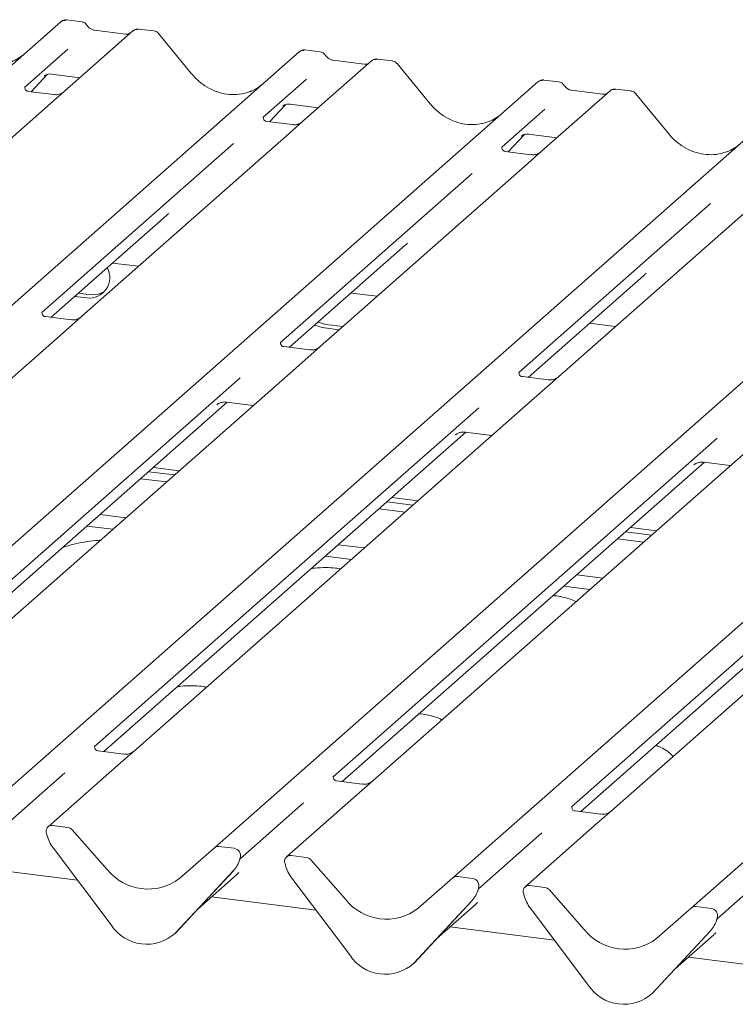
# Model space of a CAD drawing. Units: millimetres. Extents: x 5 to 415, y -14 to 292.
# Drawn here: x 306 to 314, y 120 to 131 of the extents above; entities that cross this region are included whole.
import ezdxf

# ---------------------------------------------------------------- set-up
doc = ezdxf.new("R2010")
doc.units = ezdxf.units.MM

msp = doc.modelspace()

# ---------------------------------------------------------------- linework, layer by layer
at = {"color": 7, "linetype": 'Continuous', "lineweight": 15}
for p, q in [((297.14208, 122.89231), (306.43457, 131.08751)), ((306.43457, 131.08751), (306.43498, 131.08788)), ((306.67784, 131.08677), (306.50293, 131.1088)), ((307.27219, 130.98198), (306.47717, 130.28085)), ((307.18746, 130.94414), (306.82511, 130.98979)), ((307.27388, 130.98341), (307.27116, 130.98107)), ((307.51558, 130.98122), (307.34068, 131.00326)), ((307.95319, 130.48383), (307.56863, 130.95195)), ((299.9109, 122.54347), (309.20339, 130.73868)), ((306.51676, 130.76975), (306.0154, 130.32759)), ((309.20339, 130.73868), (309.20381, 130.73904)), ((309.44666, 130.73793), (309.27176, 130.75997)), ((310.04101, 130.63315), (309.246, 129.93201)), ((309.95629, 130.5953), (309.59394, 130.64095)), ((310.04271, 130.63457), (310.03999, 130.63224)), ((310.28441, 130.63238), (310.10951, 130.65442)), ((310.72202, 130.13499), (310.33746, 130.60311)), ((306.08904, 130.27534), (306.27475, 130.4734)), ((306.24345, 130.4572), (306.25007, 130.46364)), ((306.3266, 130.47932), (306.65527, 130.43791)), ((302.67973, 122.19463), (311.97222, 130.38984)), ((306.02039, 130.3335), (306.01586, 130.3287)), ((309.28559, 130.42091), (308.78423, 129.97875)), ((311.97222, 130.38984), (311.97264, 130.3902)), ((312.21549, 130.38909), (312.04058, 130.41113)), ((306.35463, 130.24187), (306.05573, 130.27953)), ((306.47717, 130.28085), (306.31656, 130.13921)), ((312.80984, 130.28431), (312.01482, 129.58317)), ((312.72511, 130.24646), (312.36276, 130.29211)), ((312.36356, 130.29199), (312.36276, 130.29211)), ((312.72511, 130.24646), (312.72405, 130.24655)), ((312.81154, 130.28573), (312.80882, 130.2834)), ((313.05324, 130.28354), (312.87833, 130.30558)), ((313.49085, 129.78615), (313.10628, 130.25427)), ((306.31656, 130.13921), (303.90769, 128.01478)), ((308.85786, 129.9265), (309.04358, 130.12456)), ((309.01228, 130.10836), (309.01889, 130.1148)), ((309.09543, 130.13048), (309.42409, 130.08907)), ((305.44856, 121.84579), (314.74105, 130.041)), ((312.05442, 130.07207), (311.55306, 129.62992)), ((308.78921, 129.98466), (308.78469, 129.97986)), ((309.12346, 129.89304), (308.82455, 129.93069)), ((309.246, 129.93201), (309.08539, 129.79037)), ((309.08539, 129.79037), (306.67652, 127.66594)), ((311.62669, 129.57766), (311.81241, 129.77572)), ((311.7811, 129.75952), (311.78772, 129.76596)), ((311.86426, 129.78164), (312.19292, 129.74024)), ((308.43907, 129.67435), (306.2145, 127.71247)), ((308.21738, 121.49695), (317.50987, 129.69216)), ((311.55804, 129.63582), (311.55351, 129.63102)), ((311.89229, 129.5442), (311.59338, 129.58185)), ((312.01482, 129.58317), (311.85422, 129.44153)), ((311.85422, 129.44153), (309.44534, 127.3171)), ((311.20789, 129.32551), (308.98333, 127.36363)), ((310.98621, 121.14811), (320.2787, 129.34332)), ((314.62304, 129.09269), (312.21417, 126.96826)), ((313.97672, 128.97667), (311.75216, 127.01479)), ((313.75503, 120.79927), (323.04753, 128.99448)), ((306.32158, 127.65624), (307.66453, 128.84061)), ((309.09041, 127.30741), (310.43335, 128.49177)), ((307.03588, 128.28619), (307.33682, 128.24828)), ((311.85924, 126.95857), (313.20218, 128.14293)), ((306.63884, 127.93604), (306.7809, 127.91814)), ((309.8047, 127.93735), (310.10565, 127.89944)), ((306.59641, 127.89862), (306.73848, 127.88072)), ((306.55398, 127.62697), (306.25556, 127.66456)), ((306.67652, 127.66594), (306.39228, 127.41526)), ((309.42327, 127.60096), (309.51231, 127.57401)), ((312.57353, 127.58851), (312.87448, 127.5506)), ((309.38084, 127.56354), (309.46989, 127.5366)), ((309.46989, 127.5366), (309.66619, 127.51186)), ((309.51231, 127.57401), (309.70861, 127.54928)), ((306.39228, 127.41526), (301.75066, 123.32175)), ((309.3228, 127.27813), (309.02439, 127.31572)), ((309.44534, 127.3171), (309.1611, 127.06642)), ((309.1611, 127.06642), (304.51949, 122.97291)), ((308.51674, 126.95214), (304.05772, 123.01965)), ((312.09163, 126.92929), (311.79321, 126.96688)), ((312.21417, 126.96826), (311.92993, 126.71758)), ((304.16456, 122.96321), (308.36775, 126.67008)), ((311.92993, 126.71758), (307.28832, 122.62407)), ((308.35951, 126.67112), (308.6687, 126.63217)), ((311.28557, 126.6033), (306.82655, 122.67081)), ((308.24567, 126.63939), (308.25449, 126.64798)), ((314.69876, 126.36875), (310.05714, 122.27523)), ((306.93339, 122.61437), (311.13658, 126.32124)), ((314.0544, 126.25446), (309.59538, 122.32198)), ((311.01449, 126.29055), (311.02331, 126.29914)), ((311.12834, 126.32228), (311.43753, 126.28333)), ((317.46758, 126.01991), (312.82597, 121.92639)), ((307.50943, 125.91311), (307.81038, 125.87519)), ((309.70221, 122.26553), (313.90541, 125.9724)), ((316.82322, 125.90562), (312.3642, 121.97314)), ((313.78332, 125.94171), (313.79214, 125.9503)), ((313.89717, 125.97344), (314.20635, 125.93449)), ((307.66134, 125.74375), (307.36039, 125.78167)), ((307.45286, 125.86322), (307.75381, 125.82531)), ((310.27826, 125.56427), (310.5792, 125.52635)), ((312.47104, 121.9167), (316.67423, 125.62356)), ((310.43016, 125.39492), (310.12922, 125.43283)), ((310.22169, 125.51438), (310.52263, 125.47647)), ((306.88717, 125.36433), (307.18812, 125.32642)), ((306.73751, 125.23234), (307.03846, 125.19442)), ((313.04708, 125.21543), (313.34803, 125.17752)), ((313.19899, 125.04608), (312.89804, 125.08399)), ((312.99051, 125.16554), (313.29146, 125.12763)), ((309.656, 125.01549), (309.95695, 124.97758)), ((309.50633, 124.8835), (309.80728, 124.84559)), ((312.42483, 124.66665), (312.72577, 124.62874)), ((312.27516, 124.53466), (312.57611, 124.49675)), ((306.83153, 122.67672), (306.82701, 122.67192)), ((307.16578, 122.5851), (306.86687, 122.62275)), ((307.28832, 122.62407), (307.12771, 122.48243)), ((307.12771, 122.48243), (306.28617, 121.74026)), ((306.48139, 122.36641), (305.74651, 121.71831)), ((309.60036, 122.32788), (309.59583, 122.32308)), ((309.93461, 122.23626), (309.6357, 122.27391)), ((310.05714, 122.27523), (309.89654, 122.13359)), ((309.89654, 122.13359), (309.055, 121.39142)), ((309.25021, 122.01757), (308.51534, 121.36947)), ((312.36919, 121.97904), (312.36466, 121.97424)), ((312.70343, 121.88742), (312.40453, 121.92508)), ((312.82597, 121.92639), (312.66537, 121.78475)), ((306.51502, 121.73352), (306.33909, 121.75568)), ((312.66537, 121.78475), (311.82383, 121.04258)), ((306.26992, 121.65966), (306.2733, 121.64653)), ((306.56794, 121.70476), (306.96934, 121.24961)), ((312.01904, 121.66873), (311.28417, 121.02063)), ((306.34809, 121.4923), (307.02004, 120.60051)), ((307.81598, 121.14295), (308.21738, 121.49695)), ((308.44623, 121.49021), (308.2703, 121.51238)), ((308.51011, 121.358), (308.51398, 121.36751)), ((308.51202, 121.36448), (308.5154, 121.37676)), ((309.03875, 121.31082), (309.04213, 121.29769)), ((309.28385, 121.38468), (309.10792, 121.40685)), ((309.33676, 121.35592), (309.73817, 120.90077)), ((314.78787, 121.31989), (314.05299, 120.67179)), ((306.62735, 121.12168), (305.41414, 121.27453)), ((307.76528, 120.50662), (308.43723, 121.2291)), ((307.76578, 120.50711), (308.43773, 121.22959)), ((308.02784, 120.78888), (308.47567, 121.18383)), ((308.43773, 121.22959), (308.43723, 121.2291)), ((309.11692, 121.14347), (309.78887, 120.25167)), ((310.58481, 120.79411), (310.98621, 121.14811)), ((311.21506, 121.14137), (311.03912, 121.16354)), ((311.27893, 121.00917), (311.2828, 121.01867)), ((311.28085, 121.01564), (311.28422, 121.02792)), ((311.80758, 120.96198), (311.81095, 120.94885)), ((312.05268, 121.03584), (311.87674, 121.05801)), ((312.10559, 121.00708), (312.50699, 120.55193)), ((309.39618, 120.77284), (308.18297, 120.92569)), ((310.5341, 120.15778), (311.20606, 120.88026)), ((310.5346, 120.15827), (311.20656, 120.88075)), ((311.20656, 120.88075), (311.20606, 120.88026)), ((310.79667, 120.44004), (311.2445, 120.83499)), ((311.88574, 120.79463), (312.5577, 119.90283)), ((313.35363, 120.44527), (313.75503, 120.79927)), ((313.98388, 120.79253), (313.80795, 120.8147)), ((314.04776, 120.66033), (314.05163, 120.66983)), ((314.04967, 120.6668), (314.05305, 120.67908)), ((307.76578, 120.50711), (307.76528, 120.50662)), ((312.165, 120.424), (310.9518, 120.57685)), ((313.30293, 119.80894), (313.97488, 120.53142)), ((313.30343, 119.80943), (313.97538, 120.53191)), ((313.97538, 120.53191), (313.97488, 120.53142)), ((313.56549, 120.0912), (314.01333, 120.48615)), ((310.5346, 120.15827), (310.5341, 120.15778)), ((314.70933, 120.10344), (313.72062, 120.22801)), ((313.30343, 119.80943), (313.30293, 119.80894))]:
    msp.add_line(p, q, dxfattribs=at)
at = {"color": 7, "linetype": 'Continuous', "lineweight": 15, "flags": 128}
msp.add_lwpolyline([(306.7809, 127.91814), (306.87048, 127.92277), (306.94367, 127.9548)], dxfattribs=at)
at = {"color": 7, "linetype": 'Continuous', "lineweight": 15}
for centre, radius, start, end in [((306.47802, 131.03693), 0.06669, 81.841587, 130.661207), ((306.47994, 131.03582), 0.06879, 82.627645, 130.810808), ((307.31813, 130.93018), 0.06926, 82.763885, 129.737753), ((309.24685, 130.68809), 0.06669, 81.841587, 130.661207), ((309.24877, 130.68698), 0.06879, 82.627645, 130.810808), ((310.08696, 130.58134), 0.06926, 82.763885, 129.737753), ((312.01567, 130.33925), 0.06669, 81.841587, 130.661207), ((312.01759, 130.33814), 0.06879, 82.627645, 130.810808), ((312.85578, 130.2325), 0.06926, 82.763885, 129.737753), ((306.7653, 128.11689), 0.23769, 263.519865, 28.773875), ((306.33039, 121.68932), 0.06694, 82.5349, 203.551634), ((306.23721, 121.65124), 0.03378, 14.437702, 19.600949), ((306.6979, 121.75719), 0.43878, 194.606923, 217.133291), ((306.50319, 121.64868), 0.08566, 40.895791, 82.058156), ((308.26083, 121.44636), 0.06669, 81.841587, 130.661207), ((308.43525, 121.40573), 0.08519, 342.028235, 82.595833), ((308.19903, 121.44904), 0.32421, 317.282894, 344.881837), ((308.54158, 121.36956), 0.02715, 158.663867, 164.636612), ((309.09922, 121.34048), 0.06694, 82.5349, 203.551634), ((309.00603, 121.3024), 0.03378, 14.437702, 19.600949), ((309.46673, 121.40835), 0.43878, 194.606923, 217.133291), ((309.27201, 121.29984), 0.08566, 40.895791, 82.058156), ((307.44641, 121.62295), 0.60579, 218.04482, 307.593668), ((311.02966, 121.09752), 0.06669, 81.841587, 130.661207), ((311.20408, 121.05689), 0.08519, 342.028235, 82.595833), ((310.96785, 121.1002), 0.32421, 317.282894, 344.881837), ((311.31041, 121.02072), 0.02715, 158.663867, 164.636612), ((311.86805, 120.99164), 0.06694, 82.5349, 203.551634), ((311.77486, 120.95356), 0.03378, 14.437702, 19.600949), ((312.04084, 120.951), 0.08566, 40.895791, 82.058156), ((310.21524, 121.27411), 0.60579, 218.04482, 307.593668), ((312.23556, 121.05951), 0.43878, 194.606923, 217.133291), ((313.79849, 120.74869), 0.06669, 81.841587, 130.661207), ((313.9729, 120.70805), 0.08519, 342.028235, 82.595833), ((313.73668, 120.75136), 0.32421, 317.282894, 344.881837), ((314.07923, 120.67188), 0.02715, 158.663867, 164.636612), ((307.43236, 120.8687), 0.49187, 213.041545, 312.596943), ((312.98407, 120.92527), 0.60579, 218.04482, 307.593668), ((310.20119, 120.51986), 0.49187, 213.041545, 312.596943), ((312.97002, 120.17102), 0.49187, 213.041545, 312.596943)]:
    msp.add_arc(centre, radius, start, end, dxfattribs=at)
for centre, major_axis, ratio, start_param, end_param in [((305.6143, 131.21744), (-0.28732, 0.57583), 0.91341487, 3.06791717, 3.37988787), ((308.38313, 130.8686), (-0.28732, 0.57583), 0.91341487, 3.06791717, 3.37988787), ((311.15196, 130.51977), (-0.28732, 0.57583), 0.91341487, 3.06791717, 3.37988787), ((313.92078, 130.17093), (-0.28732, 0.57583), 0.91341487, 3.06791717, 3.37988787), ((307.33865, 129.19321), (0.34823, -0.33107), 0.85686568, 6.20780671, 6.29507317), ((310.10748, 128.84437), (0.34823, -0.33107), 0.85686568, 6.20780671, 6.29507317), ((312.8763, 128.49553), (0.34823, -0.33107), 0.85686568, 6.20780671, 6.29507317), ((308.1498, 121.53643), (0.34823, -0.33107), 0.85686568, 6.20780671, 6.29507317), ((310.91863, 121.18759), (0.34823, -0.33107), 0.85686568, 6.20780671, 6.29507317), ((313.68745, 120.83876), (0.34823, -0.33107), 0.85686568, 6.20780671, 6.29507317)]:
    msp.add_ellipse(centre, major_axis=major_axis, ratio=ratio, start_param=start_param, end_param=end_param, dxfattribs=at)
for points, knots in [([(306.50416, 131.10798), (306.50273, 131.1084), (306.49131, 131.11171), (306.46778, 131.10743), (306.44644, 131.09754), (306.43664, 131.08928), (306.43498, 131.08788)], [0, 0, 0, 0, 0.060274535, 0.482356541, 0.912547016, 1, 1, 1, 1]), ([(306.73565, 131.04891), (306.73201, 131.05451), (306.723, 131.06838), (306.70192, 131.08198), (306.68493, 131.08476), (306.67768, 131.08595)], [0, 0, 0, 0, 0.27949798, 0.69245984, 1, 1, 1, 1]), ([(306.82511, 130.98979), (306.81934, 130.99082), (306.80252, 130.99381), (306.77273, 131.00851), (306.74849, 131.03141), (306.73792, 131.04748), (306.73545, 131.05125)], [0, 0, 0, 0, 0.17964884, 0.52395871, 0.88853061, 1, 1, 1, 1]), ([(307.23319, 130.95312), (307.22761, 130.9498), (307.21475, 130.94215), (307.19733, 130.94342), (307.18746, 130.94414)], [0, 0, 0, 0, 0.43369018, 1, 1, 1, 1]), ([(307.34067, 131.00202), (307.33704, 131.00282), (307.3232, 131.00587), (307.29795, 130.99913), (307.2762, 130.98825), (307.26865, 130.97803), (307.2677, 130.97674)], [0, 0, 0, 0, 0.13780127, 0.52642118, 0.94030225, 1, 1, 1, 1]), ([(307.56772, 130.95109), (307.56525, 130.95453), (307.55702, 130.96602), (307.53802, 130.97708), (307.5217, 130.97933), (307.5152, 130.98023)], [0, 0, 0, 0, 0.20425876, 0.682667, 1, 1, 1, 1]), ([(309.27299, 130.75914), (309.27156, 130.75956), (309.26013, 130.76287), (309.23661, 130.75859), (309.21527, 130.7487), (309.20547, 130.74044), (309.20381, 130.73904)], [0, 0, 0, 0, 0.06027454, 0.48235654, 0.91254702, 1, 1, 1, 1]), ([(309.50448, 130.70007), (309.50084, 130.70567), (309.49183, 130.71954), (309.47074, 130.73314), (309.45376, 130.73592), (309.4465, 130.73711)], [0, 0, 0, 0, 0.27949798, 0.69245984, 1, 1, 1, 1]), ([(309.59394, 130.64095), (309.58817, 130.64198), (309.57134, 130.64497), (309.54156, 130.65967), (309.51731, 130.68257), (309.50675, 130.69864), (309.50427, 130.70241)], [0, 0, 0, 0, 0.17964884, 0.52395871, 0.88853061, 1, 1, 1, 1]), ([(310.00202, 130.60428), (309.99644, 130.60096), (309.98357, 130.59331), (309.96615, 130.59458), (309.95629, 130.5953)], [0, 0, 0, 0, 0.433690181, 1, 1, 1, 1]), ([(310.10949, 130.65318), (310.10587, 130.65398), (310.09202, 130.65703), (310.06677, 130.65029), (310.04502, 130.63941), (310.03747, 130.62919), (310.03652, 130.6279)], [0, 0, 0, 0, 0.13780127, 0.52642118, 0.94030225, 1, 1, 1, 1]), ([(310.33654, 130.60225), (310.33408, 130.60569), (310.32584, 130.61718), (310.30684, 130.62824), (310.29053, 130.63049), (310.28402, 130.63139)], [0, 0, 0, 0, 0.204258759, 0.682666995, 1, 1, 1, 1]), ([(306.24481, 130.45915), (306.24481, 130.45915), (306.24389, 130.45836), (306.24617, 130.46029), (306.25233, 130.46431), (306.26672, 130.47219), (306.29198, 130.47946), (306.31537, 130.48259), (306.32723, 130.47895), (306.32809, 130.47869)], [0, 0, 0, 0, 0.00007344, 0.15466267, 0.26183554, 0.39530726, 0.67005801, 0.97591874, 1, 1, 1, 1]), ([(308.63731, 130.28009), (308.60376, 130.26856), (308.53423, 130.24467), (308.41966, 130.23834), (308.3017, 130.25476), (308.18676, 130.29577), (308.07997, 130.3592), (308.00317, 130.42569), (307.96444, 130.47075), (307.95319, 130.48383)], [0, 0, 0, 0, 0.14848426, 0.30774447, 0.46603006, 0.62333899, 0.77992554, 0.93610536, 1, 1, 1, 1]), ([(306.05643, 130.27997), (306.05496, 130.27999), (306.04497, 130.28011), (306.03735, 130.28574), (306.02228, 130.2935), (306.01481, 130.32411), (306.01664, 130.32887), (306.01718, 130.33026)], [0, 0, 0, 0, 0.0349354, 0.237462, 0.53108904, 0.86328881, 1, 1, 1, 1]), ([(312.04178, 130.41031), (312.04036, 130.41072), (312.02895, 130.41403), (312.00543, 130.40975), (311.98409, 130.39986), (311.97429, 130.3916), (311.97264, 130.3902)], [0, 0, 0, 0, 0.059817639, 0.482104862, 0.912504496, 1, 1, 1, 1]), ([(312.2733, 130.35123), (312.26967, 130.35683), (312.26065, 130.3707), (312.23957, 130.3843), (312.22258, 130.38708), (312.21533, 130.38827)], [0, 0, 0, 0, 0.27949798, 0.69245984, 1, 1, 1, 1]), ([(312.36276, 130.29211), (312.35699, 130.29314), (312.34017, 130.29613), (312.31039, 130.31083), (312.28614, 130.33373), (312.27557, 130.3498), (312.2731, 130.35357)], [0, 0, 0, 0, 0.17964884, 0.52395871, 0.88853061, 1, 1, 1, 1]), ([(306.46534, 130.26988), (306.46546, 130.26997), (306.46572, 130.27018), (306.46065, 130.26633), (306.44821, 130.25836), (306.42019, 130.24581), (306.38622, 130.23745), (306.36231, 130.24268), (306.35525, 130.24422)], [0, 0, 0, 0, 0.07675951, 0.174150614, 0.291317948, 0.49169711, 0.849923522, 1, 1, 1, 1]), ([(312.77084, 130.25544), (312.76526, 130.25212), (312.7524, 130.24447), (312.73498, 130.24574), (312.72511, 130.24646)], [0, 0, 0, 0, 0.43369018, 1, 1, 1, 1]), ([(312.87832, 130.30434), (312.8747, 130.30514), (312.86085, 130.30819), (312.8356, 130.30145), (312.81385, 130.29057), (312.8063, 130.28035), (312.80535, 130.27906)], [0, 0, 0, 0, 0.13780127, 0.52642118, 0.94030225, 1, 1, 1, 1]), ([(313.10557, 130.25316), (313.10305, 130.25668), (313.09476, 130.26827), (313.07564, 130.27942), (313.05928, 130.28167), (313.05273, 130.28258)], [0, 0, 0, 0, 0.20809522, 0.68307321, 1, 1, 1, 1]), ([(309.01364, 130.11031), (309.01364, 130.11031), (309.01272, 130.10952), (309.015, 130.11145), (309.02116, 130.11547), (309.03555, 130.12335), (309.0608, 130.13062), (309.0842, 130.13375), (309.09605, 130.13012), (309.09692, 130.12985)], [0, 0, 0, 0, 0.00007344, 0.15466267, 0.26183554, 0.39530726, 0.67005801, 0.97591874, 1, 1, 1, 1]), ([(311.40613, 129.93125), (311.37259, 129.91972), (311.30306, 129.89583), (311.18849, 129.8895), (311.07053, 129.90592), (310.95559, 129.94693), (310.84879, 130.01036), (310.77199, 130.07685), (310.73326, 130.12191), (310.72202, 130.13499)], [0, 0, 0, 0, 0.14848426, 0.30774447, 0.46603006, 0.62333899, 0.77992554, 0.93610536, 1, 1, 1, 1]), ([(308.82526, 129.93113), (308.82379, 129.93115), (308.8138, 129.93127), (308.80618, 129.93691), (308.79111, 129.94467), (308.78364, 129.97527), (308.78547, 129.98003), (308.786, 129.98142)], [0, 0, 0, 0, 0.0349354, 0.237462, 0.53108904, 0.86328881, 1, 1, 1, 1]), ([(309.23417, 129.92104), (309.23429, 129.92113), (309.23455, 129.92134), (309.22948, 129.91749), (309.21704, 129.90952), (309.18902, 129.89697), (309.15505, 129.88861), (309.13114, 129.89384), (309.12408, 129.89539)], [0, 0, 0, 0, 0.07675951, 0.17415061, 0.29131795, 0.49169711, 0.84992352, 1, 1, 1, 1]), ([(311.78247, 129.76147), (311.78246, 129.76147), (311.78154, 129.76068), (311.78383, 129.76261), (311.78999, 129.76663), (311.80438, 129.77451), (311.82963, 129.78178), (311.85303, 129.78491), (311.86488, 129.78128), (311.86575, 129.78101)], [0, 0, 0, 0, 0.00007344, 0.15466267, 0.26183554, 0.39530726, 0.67005801, 0.97591874, 1, 1, 1, 1]), ([(314.17496, 129.58241), (314.14141, 129.57088), (314.07188, 129.54699), (313.95732, 129.54066), (313.83935, 129.55708), (313.72442, 129.59809), (313.61762, 129.66152), (313.54082, 129.72802), (313.50209, 129.77307), (313.49085, 129.78615)], [0, 0, 0, 0, 0.14848426, 0.30774447, 0.46603006, 0.62333899, 0.77992554, 0.93610536, 1, 1, 1, 1]), ([(311.59408, 129.58229), (311.59261, 129.58231), (311.58263, 129.58243), (311.575, 129.58807), (311.55993, 129.59583), (311.55246, 129.62643), (311.5543, 129.63119), (311.55483, 129.63258)], [0, 0, 0, 0, 0.0349354, 0.237462, 0.53108904, 0.86328881, 1, 1, 1, 1]), ([(312.003, 129.57221), (312.00311, 129.5723), (312.00338, 129.5725), (311.9983, 129.56865), (311.98587, 129.56068), (311.95785, 129.54813), (311.92387, 129.53977), (311.89996, 129.545), (311.8929, 129.54655)], [0, 0, 0, 0, 0.07675951, 0.174150614, 0.291317948, 0.49169711, 0.849923522, 1, 1, 1, 1]), ([(306.25618, 127.66506), (306.25449, 127.66509), (306.24426, 127.66523), (306.23562, 127.67098), (306.22155, 127.6809), (306.21242, 127.70653), (306.21797, 127.71807), (306.21666, 127.7161), (306.21662, 127.71604)], [0, 0, 0, 0, 0.040664818, 0.24543593, 0.544013333, 0.847395721, 0.995739614, 1, 1, 1, 1]), ([(306.66479, 127.65505), (306.66493, 127.65516), (306.66531, 127.65547), (306.66132, 127.65237), (306.6507, 127.64531), (306.62401, 127.63225), (306.58898, 127.62259), (306.56283, 127.62777), (306.55453, 127.62942)], [0, 0, 0, 0, 0.058870438, 0.156492219, 0.266326557, 0.446440338, 0.824303959, 1, 1, 1, 1]), ([(309.02501, 127.31622), (309.02332, 127.31625), (309.01309, 127.31639), (309.00445, 127.32214), (308.99037, 127.33206), (308.98125, 127.3577), (308.98679, 127.36923), (308.98548, 127.36726), (308.98545, 127.36721)], [0, 0, 0, 0, 0.040664818, 0.24543593, 0.544013333, 0.847395721, 0.995739614, 1, 1, 1, 1]), ([(309.43361, 127.30621), (309.43376, 127.30632), (309.43413, 127.30663), (309.43014, 127.30353), (309.41952, 127.29648), (309.39284, 127.28341), (309.35781, 127.27375), (309.33166, 127.27893), (309.32336, 127.28058)], [0, 0, 0, 0, 0.058870438, 0.156492219, 0.266326557, 0.446440338, 0.824303959, 1, 1, 1, 1]), ([(311.79384, 126.96738), (311.79214, 126.96741), (311.78191, 126.96755), (311.77328, 126.9733), (311.7592, 126.98322), (311.75007, 127.00886), (311.75562, 127.02039), (311.75431, 127.01842), (311.75427, 127.01837)], [0, 0, 0, 0, 0.04066482, 0.24543593, 0.54401333, 0.84739572, 0.99573961, 1, 1, 1, 1]), ([(312.20244, 126.95737), (312.20258, 126.95748), (312.20296, 126.95779), (312.19897, 126.95469), (312.18835, 126.94764), (312.16166, 126.93457), (312.12664, 126.92491), (312.10049, 126.9301), (312.09219, 126.93174)], [0, 0, 0, 0, 0.058870438, 0.156492219, 0.266326557, 0.446440338, 0.824303959, 1, 1, 1, 1]), ([(308.2492, 126.64344), (308.24918, 126.64343), (308.24819, 126.64258), (308.25074, 126.64473), (308.25762, 126.6494), (308.27429, 126.65907), (308.30476, 126.66973), (308.33687, 126.67508), (308.35585, 126.6704), (308.36053, 126.66924)], [0, 0, 0, 0, 0.00169425, 0.13335769, 0.23252836, 0.35499945, 0.6037611, 0.90231942, 1, 1, 1, 1]), ([(311.01802, 126.2946), (311.01801, 126.29459), (311.01702, 126.29374), (311.01957, 126.29589), (311.02644, 126.30056), (311.04312, 126.31023), (311.07358, 126.32089), (311.10569, 126.32624), (311.12468, 126.32156), (311.12936, 126.32041)], [0, 0, 0, 0, 0.00169425, 0.13335769, 0.23252836, 0.35499945, 0.6037611, 0.90231942, 1, 1, 1, 1]), ([(313.78685, 125.94576), (313.78684, 125.94575), (313.78585, 125.94491), (313.78839, 125.94705), (313.79527, 125.95172), (313.81195, 125.96139), (313.84241, 125.97205), (313.87452, 125.9774), (313.8935, 125.97272), (313.89818, 125.97157)], [0, 0, 0, 0, 0.00169425, 0.13335769, 0.23252836, 0.35499945, 0.6037611, 0.90231942, 1, 1, 1, 1]), ([(306.89413, 125.06714), (306.87601, 125.0665), (306.81013, 125.06415), (306.65293, 125.03922), (306.52224, 125.00848), (306.44983, 124.97844), (306.44941, 124.97826)], [0, 0, 0, 0, 0.10746186, 0.39072183, 0.99643397, 1, 1, 1, 1]), ([(309.68072, 124.73397), (309.66173, 124.73751), (309.60815, 124.74749), (309.5062, 124.75157), (309.41044, 124.74829), (309.35588, 124.74039), (309.34174, 124.73835)], [0, 0, 0, 0, 0.17497305, 0.49367927, 0.86888205, 1, 1, 1, 1]), ([(312.41365, 124.35347), (312.41284, 124.35396), (312.36925, 124.38014), (312.28603, 124.40272), (312.19365, 124.42188), (312.15573, 124.4238), (312.14979, 124.4241)], [0, 0, 0, 0, 0.01147054, 0.62049418, 0.94063762, 1, 1, 1, 1]), ([(308.12509, 123.36203), (308.1061, 123.36557), (308.05251, 123.37555), (307.95057, 123.37963), (307.85481, 123.37635), (307.80024, 123.36845), (307.78611, 123.3664)], [0, 0, 0, 0, 0.17497305, 0.49367927, 0.86888205, 1, 1, 1, 1]), ([(310.85802, 122.98153), (310.85721, 122.98201), (310.81362, 123.0082), (310.73039, 123.03077), (310.63802, 123.04994), (310.60009, 123.05186), (310.59416, 123.05216)], [0, 0, 0, 0, 0.01147054, 0.620494183, 0.940637621, 1, 1, 1, 1]), ([(306.86758, 122.62319), (306.86611, 122.62321), (306.85612, 122.62333), (306.8485, 122.62896), (306.83343, 122.63673), (306.82596, 122.66733), (306.82779, 122.67209), (306.82832, 122.67348)], [0, 0, 0, 0, 0.0349354, 0.237462, 0.53108904, 0.86328881, 1, 1, 1, 1]), ([(313.54244, 122.55825), (313.52104, 122.57844), (313.47903, 122.61808), (313.41201, 122.66081), (313.36058, 122.67678), (313.3401, 122.68314)], [0, 0, 0, 0, 0.384447284, 0.754918253, 1, 1, 1, 1]), ([(307.27649, 122.6131), (307.27661, 122.61319), (307.27687, 122.6134), (307.2718, 122.60955), (307.25936, 122.60158), (307.23134, 122.58903), (307.19737, 122.58067), (307.17346, 122.5859), (307.1664, 122.58745)], [0, 0, 0, 0, 0.07675951, 0.17415061, 0.29131795, 0.49169711, 0.84992352, 1, 1, 1, 1]), ([(309.6364, 122.27435), (309.63493, 122.27437), (309.62495, 122.27449), (309.61733, 122.28013), (309.60225, 122.28789), (309.59478, 122.31849), (309.59662, 122.32325), (309.59715, 122.32464)], [0, 0, 0, 0, 0.0349354, 0.237462, 0.53108904, 0.86328881, 1, 1, 1, 1]), ([(310.04532, 122.26427), (310.04543, 122.26436), (310.0457, 122.26456), (310.04062, 122.26071), (310.02819, 122.25274), (310.00017, 122.24019), (309.96619, 122.23183), (309.94228, 122.23706), (309.93523, 122.23861)], [0, 0, 0, 0, 0.07675951, 0.17415061, 0.29131795, 0.49169711, 0.84992352, 1, 1, 1, 1]), ([(312.40523, 121.92551), (312.40376, 121.92553), (312.39377, 121.92565), (312.38615, 121.93129), (312.37108, 121.93905), (312.36361, 121.96966), (312.36544, 121.97441), (312.36598, 121.9758)], [0, 0, 0, 0, 0.0349354, 0.237462, 0.53108904, 0.86328881, 1, 1, 1, 1]), ([(312.81414, 121.91543), (312.81426, 121.91552), (312.81452, 121.91572), (312.80945, 121.91187), (312.79701, 121.9039), (312.76899, 121.89135), (312.73502, 121.88299), (312.71111, 121.88822), (312.70405, 121.88977)], [0, 0, 0, 0, 0.07675951, 0.17415061, 0.29131795, 0.49169711, 0.84992352, 1, 1, 1, 1]), ([(308.51405, 121.36774), (308.51407, 121.36782), (308.51423, 121.36847), (308.51439, 121.36863), (308.51427, 121.36847), (308.51424, 121.36844)], [0, 0, 0, 0, 0.09917947, 0.81305288, 1, 1, 1, 1]), ([(311.28288, 121.0189), (311.2829, 121.01898), (311.28305, 121.01963), (311.28322, 121.01979), (311.28309, 121.01963), (311.28307, 121.0196)], [0, 0, 0, 0, 0.09917947, 0.81305288, 1, 1, 1, 1]), ([(314.0517, 120.67006), (314.05172, 120.67014), (314.05188, 120.67079), (314.05204, 120.67095), (314.05192, 120.67079), (314.05189, 120.67076)], [0, 0, 0, 0, 0.09917947, 0.81305288, 1, 1, 1, 1])]:
    msp.add_open_spline(points, degree=3, knots=knots, dxfattribs=at)

doc.saveas('drawing.dxf')
